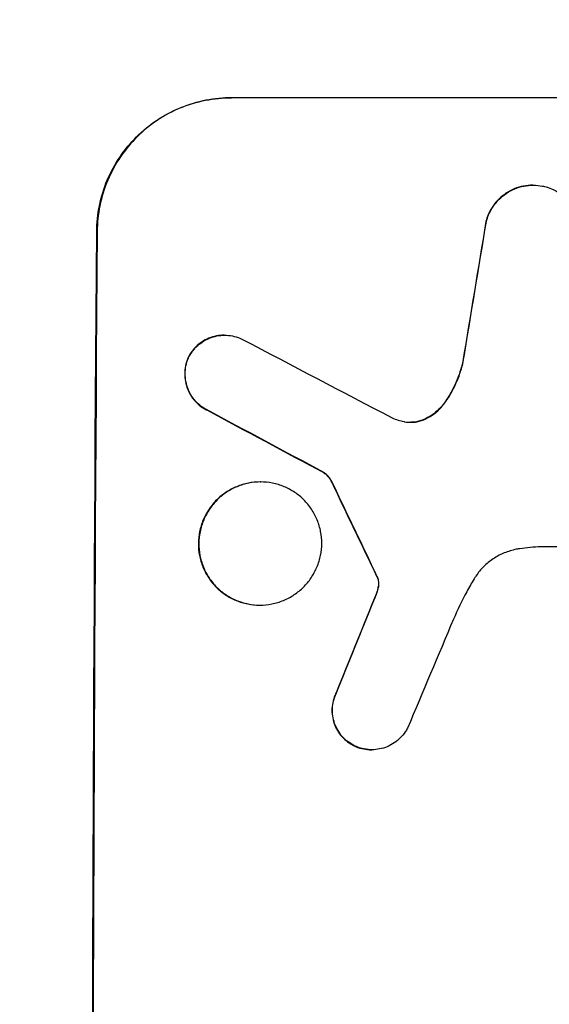
# Model space of a CAD drawing. Units: millimetres. Extents: x -4299 to 5300, y -2992 to 3482.
# Drawn here: x 3115 to 3175, y 63 to 173 of the extents above; entities that cross this region are included whole.
import ezdxf

# ---------------------------------------------------------------- set-up
doc = ezdxf.new("R2010")
doc.units = ezdxf.units.MM
doc.header["$LTSCALE"] = 20
doc.layers.add('2d', color=230, linetype='Continuous')
doc.layers.add('AS-Free_Space_Hatch', color=31, linetype='Continuous')

msp = doc.modelspace()

# ---------------------------------------------------------------- hatches: boundary and pattern name
at = {"layer": 'AS-Free_Space_Hatch'}
h = msp.add_hatch(dxfattribs=at)
h.set_pattern_fill('ANSI31', color=256, scale=100, angle=180, style=0)
edge = h.paths.add_edge_path()
edge.add_arc((962.04, -0.01), 1000, 180, 270)
edge.add_line((962.04, -1000.01), (3325.04, -1000.01))
edge.add_arc((3342.19, -41.42), 958.74, 268.97483, 362.47562)
edge.add_arc((3342.19, 41.41), 958.74, 357.52438, 451.02517)
edge.add_line((3325.04, 999.99), (962.04, 999.99))
edge.add_arc((962.04, -0.01), 1000, 90, 180)

# ---------------------------------------------------------------- linework, layer by layer
at = {"layer": '2d'}
for p, q in [((3138.89, 164.56), (3138.94, 164.56)), ((3213.84, 164.56), (3138.94, 164.56)), ((3172.76, 154.75), (3172.81, 154.75)), ((3167.5, 150.67), (3167.55, 150.67)), ((3123.85, 149.56), (3123.8, 149.56)), ((3138.11, 137.91), (3138.16, 137.91)), ((3134.1, 135.47), (3134.15, 135.47)), ((3164.91, 134.97), (3164.96, 134.97)), ((3136.07, 129.55), (3136.12, 129.55)), ((3162.84, 130.32), (3162.89, 130.32)), ((3160.2, 128.33), (3160.26, 128.33)), ((3149.32, 122.46), (3149.38, 122.46)), ((3142.16, 121.43), (3142.21, 121.43)), ((3150.19, 121.39), (3150.24, 121.39)), ((3196.23, 114.16), (3173.67, 114.16)), ((3155.26, 110.8), (3155.31, 110.8)), ((3155.36, 110.56), (3155.41, 110.56)), ((3155.43, 109.83), (3155.48, 109.83)), ((3155.24, 109.07), (3155.29, 109.07)), ((3142.08, 107.61), (3142.13, 107.61)), ((3154.88, 108.12), (3154.93, 108.12)), ((3150.68, 97.77), (3150.73, 97.77)), ((3152.63, 91.85), (3152.68, 91.85)), ((3154.65, 91.37), (3154.7, 91.37))]:
    msp.add_line(p, q, dxfattribs=at)
for centre, major_axis, ratio, start_param, end_param in [((3200.63, -0.09), (174.29, 1098.96), 0.051055, 1.44128, 1.455684), ((3180.83, -0.09), (0, 1099), 0.052336, 1.434197, 1.707396), ((3460.48, -0.09), (-2102.91, 1097.75), 0.011213, 1.423734, 1.431815), ((3436.15, -0.09), (-2060.31, 1098.74), 0.011594, 1.430816, 1.437315), ((3266.15, -0.09), (-532.99, 1098.77), 0.042385, 1.439474, 1.449165), ((3168.74, -0.09), (441.47, 1098.82), 0.045077, 1.490283, 1.499736), ((3176.75, -0.09), (459.48, 1097.81), 0.04455, 1.492641, 1.503831)]:
    msp.add_ellipse(centre, major_axis=major_axis, ratio=ratio, start_param=start_param, end_param=end_param, dxfattribs=at)
at = {"layer": '2d', "extrusion": (0, 0, -1)}
for centre, major_axis, ratio, start_param, end_param in [((3200.63, -0.09), (174.13, 1097.96), 0.051055, -1.455571, -1.441154), ((3180.83, -0.09), (0, 1100), 0.052336, 4.575914, 4.848864), ((3436.15, -0.09), (-2058.44, 1097.74), 0.011594, -1.437213, -1.430708), ((3266.15, -0.09), (-532.5, 1097.77), 0.042385, -1.449073, -1.439373), ((3168.74, -0.09), (441.07, 1097.82), 0.045077, -1.499655, -1.490192)]:
    msp.add_ellipse(centre, major_axis=major_axis, ratio=ratio, start_param=start_param, end_param=end_param, dxfattribs=at)
at = {"layer": '2d'}
for points, knots in [([(3123.8, 149.56), (3123.8, 150.51), (3123.9, 151.48), (3124.3, 153.42), (3124.59, 154.39), (3125.37, 156.24), (3125.86, 157.13), (3126.98, 158.77), (3127.61, 159.52), (3128.95, 160.85), (3129.71, 161.47), (3131.35, 162.57), (3132.23, 163.04), (3134.08, 163.81), (3135.04, 164.1), (3136.98, 164.47), (3137.95, 164.56), (3138.89, 164.56)], [-22.716961, -22.716961, -22.716961, -22.716961, -19.86175, -19.86175, -17.006539, -17.006539, -14.151328, -14.151328, -11.296117, -11.296117, -8.472088, -8.472088, -5.648058, -5.648058, -2.824029, -2.824029, 0, 0, 0, 0]), ([(3138.94, 164.56), (3138, 164.56), (3137.03, 164.47), (3135.1, 164.1), (3134.13, 163.81), (3132.29, 163.04), (3131.4, 162.57), (3129.76, 161.47), (3129.01, 160.85), (3127.66, 159.52), (3127.03, 158.77), (3125.91, 157.13), (3125.43, 156.24), (3124.65, 154.39), (3124.35, 153.42), (3123.95, 151.48), (3123.86, 150.51), (3123.85, 149.56)], [0, 0, 0, 0, 2.824027, 2.824027, 5.648054, 5.648054, 8.472082, 8.472082, 11.296109, 11.296109, 14.151375, 14.151375, 17.006642, 17.006642, 19.861909, 19.861909, 22.717175, 22.717175, 22.717175, 22.717175]), ([(3172.76, 154.75), (3172.42, 154.75), (3172.07, 154.72), (3171.38, 154.59), (3171.03, 154.48), (3170.36, 154.21), (3170.05, 154.04), (3169.46, 153.64), (3169.18, 153.42), (3168.7, 152.94), (3168.47, 152.67), (3168.07, 152.08), (3167.9, 151.76), (3167.65, 151.18), (3167.57, 150.92), (3167.5, 150.67)], [16.343406, 16.343406, 16.343406, 16.343406, 17.359629, 17.359629, 18.375853, 18.375853, 19.392077, 19.392077, 20.4083, 20.4083, 21.4353, 21.4353, 22.462301, 22.462301, 23.221494, 23.221494, 23.221494, 23.221494]), ([(3167.55, 150.67), (3167.62, 150.92), (3167.71, 151.18), (3167.95, 151.75), (3168.12, 152.07), (3168.52, 152.66), (3168.75, 152.93), (3169.23, 153.41), (3169.5, 153.64), (3170.09, 154.03), (3170.41, 154.2), (3171.08, 154.48), (3171.43, 154.58), (3172.12, 154.72), (3172.47, 154.75), (3173.15, 154.75), (3173.5, 154.72), (3173.93, 154.64), (3174, 154.62), (3174.08, 154.6)], [9.465229, 9.465229, 9.465229, 9.465229, 10.219432, 10.219432, 11.243862, 11.243862, 12.268291, 12.268291, 13.287105, 13.287105, 14.305919, 14.305919, 15.324733, 15.324733, 16.343547, 16.343547, 17.35977, 17.35977, 17.583641, 17.583641, 17.583641, 17.583641]), ([(3174.08, 154.6), (3174.35, 154.54), (3174.62, 154.45), (3175.2, 154.21), (3175.52, 154.03), (3176.1, 153.64), (3176.37, 153.42), (3176.84, 152.94), (3177.07, 152.67), (3177.46, 152.08), (3177.63, 151.76), (3177.89, 151.1), (3178, 150.75), (3178.13, 150.06), (3178.16, 149.71), (3178.15, 149.03), (3178.12, 148.68), (3178.04, 148.29), (3178.03, 148.25), (3178.02, 148.21)], [17.536676, 17.536676, 17.536676, 17.536676, 18.331905, 18.331905, 19.347988, 19.347988, 20.36407, 20.36407, 21.385754, 21.385754, 22.407438, 22.407438, 23.429122, 23.429122, 24.450805, 24.450805, 25.47213, 25.47213, 25.595535, 25.595535, 25.595535, 25.595535]), ([(3138.11, 137.91), (3137.83, 137.91), (3137.54, 137.88), (3136.96, 137.77), (3136.67, 137.68), (3136.12, 137.45), (3135.85, 137.31), (3135.36, 136.98), (3135.13, 136.8), (3134.73, 136.4), (3134.54, 136.17), (3134.27, 135.78), (3134.18, 135.63), (3134.1, 135.47)], [13.600359, 13.600359, 13.600359, 13.600359, 14.446907, 14.446907, 15.293456, 15.293456, 16.140004, 16.140004, 16.986552, 16.986552, 17.840233, 17.840233, 18.350051, 18.350051, 18.350051, 18.350051]), ([(3134.15, 135.47), (3134.23, 135.63), (3134.33, 135.78), (3134.59, 136.17), (3134.78, 136.4), (3135.18, 136.8), (3135.41, 136.98), (3135.9, 137.31), (3136.17, 137.45), (3136.72, 137.68), (3137.01, 137.77), (3137.59, 137.88), (3137.88, 137.91), (3138.45, 137.91), (3138.74, 137.88), (3139.32, 137.77), (3139.61, 137.68), (3139.98, 137.53), (3140.07, 137.49), (3140.16, 137.44)], [8.850734, 8.850734, 8.850734, 8.850734, 9.360564, 9.360564, 10.214257, 10.214257, 11.060805, 11.060805, 11.907353, 11.907353, 12.753901, 12.753901, 13.600448, 13.600448, 14.44871, 14.44871, 15.296971, 15.296971, 15.589388, 15.589388, 15.589388, 15.589388]), ([(3134.1, 135.47), (3134.08, 135.42), (3134.06, 135.37), (3133.92, 135.05), (3133.83, 134.75), (3133.71, 134.16), (3133.68, 133.87), (3133.68, 133.3), (3133.7, 133), (3133.82, 132.41), (3133.9, 132.12), (3134.13, 131.56), (3134.27, 131.29), (3134.6, 130.79), (3134.79, 130.56), (3135.2, 130.15), (3135.42, 129.96), (3135.8, 129.71), (3135.93, 129.63), (3136.07, 129.55)], [18.83414, 18.83414, 18.83414, 18.83414, 18.977404, 18.977404, 19.842143, 19.842143, 20.706883, 20.706883, 21.571393, 21.571393, 22.435903, 22.435903, 23.300414, 23.300414, 24.164924, 24.164924, 25.025734, 25.025734, 25.470581, 25.470581, 25.470581, 25.470581]), ([(3136.12, 129.55), (3135.99, 129.63), (3135.85, 129.71), (3135.48, 129.96), (3135.25, 130.15), (3134.85, 130.55), (3134.66, 130.78), (3134.33, 131.28), (3134.18, 131.55), (3133.96, 132.12), (3133.87, 132.41), (3133.76, 133), (3133.73, 133.3), (3133.74, 133.87), (3133.76, 134.17), (3133.88, 134.76), (3133.97, 135.05), (3134.11, 135.38), (3134.13, 135.42), (3134.15, 135.47)], [2.13734, 2.13734, 2.13734, 2.13734, 2.577555, 2.577555, 3.43674, 3.43674, 4.302886, 4.302886, 5.169033, 5.169033, 6.035179, 6.035179, 6.901326, 6.901326, 7.767818, 7.767818, 8.634311, 8.634311, 8.774326, 8.774326, 8.774326, 8.774326]), ([(3164.91, 134.97), (3164.87, 134.77), (3164.82, 134.57), (3164.55, 133.6), (3164.26, 132.84), (3163.6, 131.48), (3163.24, 130.88), (3162.84, 130.32)], [20.04085, 20.04085, 20.04085, 20.04085, 20.634888, 20.634888, 22.93288, 22.93288, 24.89749, 24.89749, 24.89749, 24.89749]), ([(3162.89, 130.32), (3162.95, 130.4), (3163, 130.47), (3163.53, 131.25), (3163.94, 132), (3164.57, 133.5), (3164.8, 134.23), (3164.96, 134.97)], [11.780497, 11.780497, 11.780497, 11.780497, 12.04571, 12.04571, 14.470791, 14.470791, 16.647521, 16.647521, 16.647521, 16.647521]), ([(3162.84, 130.32), (3162.65, 130.06), (3162.45, 129.82), (3161.99, 129.36), (3161.72, 129.14), (3161.12, 128.74), (3160.8, 128.57), (3160.38, 128.39), (3160.29, 128.36), (3160.2, 128.33)], [27.910973, 27.910973, 27.910973, 27.910973, 28.831176, 28.831176, 29.856, 29.856, 30.880823, 30.880823, 31.143865, 31.143865, 31.143865, 31.143865]), ([(3160.26, 128.33), (3160.35, 128.36), (3160.43, 128.39), (3160.86, 128.57), (3161.18, 128.74), (3161.77, 129.14), (3162.05, 129.37), (3162.51, 129.82), (3162.71, 130.06), (3162.89, 130.32)], [1.786811, 1.786811, 1.786811, 1.786811, 2.053494, 2.053494, 3.080241, 3.080241, 4.106987, 4.106987, 5.019799, 5.019799, 5.019799, 5.019799]), ([(3158.32, 128.21), (3158.35, 128.2), (3158.38, 128.2), (3158.64, 128.15), (3158.86, 128.13), (3159.08, 128.13), (3159.3, 128.13), (3159.53, 128.15), (3159.93, 128.22), (3160.09, 128.27), (3160.26, 128.33)], [-0.752218, -0.752218, -0.752218, -0.752218, -0.6616, -0.6616, 0, 0, 0, 0.660376, 0.660376, 1.151235, 1.151235, 1.151235, 1.151235]), ([(3160.2, 128.33), (3160.04, 128.27), (3159.87, 128.22), (3159.49, 128.15), (3159.27, 128.13), (3159.06, 128.13)], [-1.151234, -1.151234, -1.151234, -1.151234, -0.660377, -0.660377, -0.026349, -0.026349, -0.026349, -0.026349]), ([(3149.32, 122.46), (3149.44, 122.38), (3149.54, 122.28), (3149.76, 122.06), (3149.88, 121.92), (3150.06, 121.65), (3150.13, 121.52), (3150.19, 121.39)], [10.148539, 10.148539, 10.148539, 10.148539, 10.559312, 10.559312, 11.089445, 11.089445, 11.503969, 11.503969, 11.503969, 11.503969]), ([(3150.24, 121.39), (3150.18, 121.52), (3150.11, 121.65), (3149.93, 121.92), (3149.81, 122.06), (3149.59, 122.28), (3149.49, 122.38), (3149.38, 122.46)], [5.402185, 5.402185, 5.402185, 5.402185, 5.816716, 5.816716, 6.346855, 6.346855, 6.757623, 6.757623, 6.757623, 6.757623]), ([(3142.16, 121.43), (3141.72, 121.43), (3141.27, 121.39), (3140.38, 121.22), (3139.94, 121.08), (3139.09, 120.73), (3138.68, 120.51), (3137.92, 120.01), (3137.58, 119.72), (3136.96, 119.11), (3136.67, 118.76), (3136.16, 118), (3135.94, 117.6), (3135.58, 116.74), (3135.44, 116.3), (3135.26, 115.41), (3135.22, 114.96), (3135.21, 114.09), (3135.25, 113.64), (3135.42, 112.75), (3135.55, 112.3), (3135.9, 111.45), (3136.12, 111.04), (3136.62, 110.29), (3136.91, 109.94), (3137.52, 109.33), (3137.86, 109.04), (3138.61, 108.53), (3139.02, 108.31), (3139.87, 107.96), (3140.31, 107.83), (3141.2, 107.65), (3141.65, 107.61), (3142.08, 107.61)], [20.879786, 20.879786, 20.879786, 20.879786, 22.180865, 22.180865, 23.481943, 23.481943, 24.783021, 24.783021, 26.084099, 26.084099, 27.393365, 27.393365, 28.702631, 28.702631, 30.011897, 30.011897, 31.321162, 31.321162, 32.629754, 32.629754, 33.938345, 33.938345, 35.246937, 35.246937, 36.555528, 36.555528, 37.856538, 37.856538, 39.157549, 39.157549, 40.458559, 40.458559, 41.75957, 41.75957, 41.75957, 41.75957]), ([(3142.13, 107.61), (3141.7, 107.61), (3141.25, 107.66), (3140.36, 107.83), (3139.92, 107.96), (3139.07, 108.32), (3138.66, 108.54), (3137.91, 109.04), (3137.57, 109.33), (3136.96, 109.94), (3136.67, 110.29), (3136.17, 111.05), (3135.95, 111.46), (3135.61, 112.31), (3135.47, 112.75), (3135.31, 113.64), (3135.27, 114.09), (3135.27, 114.96), (3135.31, 115.4), (3135.49, 116.3), (3135.63, 116.74), (3135.99, 117.59), (3136.21, 118), (3136.72, 118.76), (3137.01, 119.1), (3137.62, 119.72), (3137.97, 120), (3138.73, 120.51), (3139.14, 120.73), (3139.99, 121.08), (3140.43, 121.22), (3141.33, 121.39), (3141.77, 121.43), (3142.64, 121.43), (3143.09, 121.39), (3143.98, 121.22), (3144.42, 121.08), (3145.27, 120.73), (3145.67, 120.51), (3146.42, 120.01), (3146.77, 119.72), (3147.38, 119.11), (3147.66, 118.76), (3148.17, 118), (3148.38, 117.6), (3148.73, 116.74), (3148.86, 116.3), (3149.03, 115.41), (3149.07, 114.96), (3149.07, 114.09), (3149.02, 113.64), (3148.84, 112.75), (3148.71, 112.3), (3148.35, 111.45), (3148.13, 111.04), (3147.62, 110.29), (3147.33, 109.94), (3146.71, 109.33), (3146.36, 109.04), (3145.61, 108.53), (3145.2, 108.31), (3144.35, 107.96), (3143.9, 107.83), (3143.01, 107.65), (3142.57, 107.61), (3142.13, 107.61)], [0, 0, 0, 0, 1.302767, 1.302767, 2.605533, 2.605533, 3.9083, 3.9083, 5.211067, 5.211067, 6.517915, 6.517915, 7.824763, 7.824763, 9.131611, 9.131611, 10.438459, 10.438459, 11.745754, 11.745754, 13.05305, 13.05305, 14.360346, 14.360346, 15.667642, 15.667642, 16.970704, 16.970704, 18.273767, 18.273767, 19.576829, 19.576829, 20.879892, 20.879892, 22.180969, 22.180969, 23.482047, 23.482047, 24.783125, 24.783125, 26.084202, 26.084202, 27.393482, 27.393482, 28.702762, 28.702762, 30.012043, 30.012043, 31.321323, 31.321323, 32.629927, 32.629927, 33.938532, 33.938532, 35.247137, 35.247137, 36.555741, 36.555741, 37.856751, 37.856751, 39.157761, 39.157761, 40.45877, 40.45877, 41.75978, 41.75978, 41.75978, 41.75978]), ([(3171.31, 113.94), (3171.18, 113.92), (3171.05, 113.9), (3170.46, 113.78), (3170, 113.64), (3169.13, 113.28), (3168.71, 113.06), (3167.93, 112.54), (3167.57, 112.24), (3166.94, 111.61), (3166.64, 111.26), (3166.31, 110.77), (3166.24, 110.66), (3166.18, 110.56)], [22.403188, 22.403188, 22.403188, 22.403188, 22.791062, 22.791062, 24.128418, 24.128418, 25.465774, 25.465774, 26.80313, 26.80313, 28.147853, 28.147853, 28.497923, 28.497923, 28.497923, 28.497923]), ([(3173.67, 114.16), (3173.27, 114.14), (3172.86, 114.11), (3172.08, 114.03), (3171.69, 113.99), (3171.31, 113.94)], [86.458175, 86.458175, 86.458175, 86.458175, 87.649926, 87.649926, 88.762888, 88.762888, 88.762888, 88.762888]), ([(3155.26, 110.8), (3155.28, 110.75), (3155.31, 110.71), (3155.34, 110.63), (3155.35, 110.6), (3155.36, 110.56)], [4.6719747, 4.6719747, 4.6719747, 4.6719747, 4.8178878, 4.8178878, 4.916916, 4.916916, 4.916916, 4.916916]), ([(3155.41, 110.56), (3155.4, 110.6), (3155.39, 110.63), (3155.36, 110.71), (3155.34, 110.75), (3155.31, 110.8)], [2.0926557, 2.0926557, 2.0926557, 2.0926557, 2.1911242, 2.1911242, 2.33758, 2.33758, 2.33758, 2.33758]), ([(3155.36, 110.56), (3155.38, 110.5), (3155.4, 110.44), (3155.43, 110.26), (3155.44, 110.14), (3155.44, 109.96), (3155.44, 109.9), (3155.43, 109.83)], [7.560409, 7.560409, 7.560409, 7.560409, 7.7459301, 7.7459301, 8.0837077, 8.0837077, 8.2830923, 8.2830923, 8.2830923, 8.2830923]), ([(3155.48, 109.83), (3155.49, 109.9), (3155.49, 109.96), (3155.49, 110.14), (3155.48, 110.26), (3155.45, 110.44), (3155.43, 110.5), (3155.41, 110.56)], [2.4950685, 2.4950685, 2.4950685, 2.4950685, 2.6944548, 2.6944548, 3.0322357, 3.0322357, 3.2177581, 3.2177581, 3.2177581, 3.2177581]), ([(3166.18, 110.56), (3165.89, 110.08), (3165.62, 109.6), (3164.81, 108.11), (3164.31, 107.08), (3163.87, 106.03)], [140.151651, 140.151651, 140.151651, 140.151651, 141.733596, 141.733596, 144.964198, 144.964198, 144.964198, 144.964198]), ([(3155.43, 109.83), (3155.42, 109.74), (3155.4, 109.66), (3155.35, 109.4), (3155.3, 109.23), (3155.24, 109.07)], [15.1157822, 15.1157822, 15.1157822, 15.1157822, 15.3682275, 15.3682275, 15.8663992, 15.8663992, 15.8663992, 15.8663992]), ([(3155.29, 109.07), (3155.36, 109.23), (3155.4, 109.4), (3155.46, 109.66), (3155.47, 109.74), (3155.48, 109.83)], [3.8024315, 3.8024315, 3.8024315, 3.8024315, 4.300607, 4.300607, 4.5530548, 4.5530548, 4.5530548, 4.5530548]), ([(3155.24, 109.07), (3155.19, 108.92), (3155.14, 108.78), (3155.02, 108.46), (3154.95, 108.29), (3154.88, 108.12)], [18.3714726, 18.3714726, 18.3714726, 18.3714726, 18.8001206, 18.8001206, 19.3312164, 19.3312164, 19.3312164, 19.3312164]), ([(3150.68, 97.77), (3150.64, 97.68), (3150.6, 97.59), (3150.44, 97.23), (3150.36, 96.94), (3150.24, 96.37), (3150.21, 96.08), (3150.21, 95.53), (3150.24, 95.24), (3150.35, 94.67), (3150.43, 94.39), (3150.65, 93.84), (3150.79, 93.58), (3151.11, 93.09), (3151.3, 92.87), (3151.69, 92.48), (3151.91, 92.3), (3152.3, 92.03), (3152.46, 91.94), (3152.63, 91.85)], [18.095922, 18.095922, 18.095922, 18.095922, 18.380393, 18.380393, 19.216938, 19.216938, 20.053484, 20.053484, 20.889877, 20.889877, 21.72627, 21.72627, 22.562662, 22.562662, 23.399055, 23.399055, 24.233617, 24.233617, 24.759384, 24.759384, 24.759384, 24.759384]), ([(3152.68, 91.85), (3152.51, 91.94), (3152.36, 92.03), (3151.96, 92.29), (3151.74, 92.48), (3151.35, 92.87), (3151.17, 93.09), (3150.85, 93.58), (3150.71, 93.84), (3150.48, 94.38), (3150.4, 94.67), (3150.29, 95.24), (3150.26, 95.53), (3150.27, 96.08), (3150.29, 96.37), (3150.41, 96.94), (3150.5, 97.23), (3150.65, 97.59), (3150.69, 97.69), (3150.73, 97.77)], [1.977804, 1.977804, 1.977804, 1.977804, 2.501294, 2.501294, 3.335059, 3.335059, 4.172254, 4.172254, 5.00945, 5.00945, 5.846645, 5.846645, 6.683841, 6.683841, 7.521267, 7.521267, 8.358694, 8.358694, 8.641542, 8.641542, 8.641542, 8.641542]), ([(3158.7, 93.79), (3158.62, 93.64), (3158.54, 93.5), (3158.28, 93.12), (3158.09, 92.89), (3157.69, 92.49), (3157.46, 92.3), (3156.97, 91.97), (3156.7, 91.83), (3156.15, 91.6), (3155.86, 91.51), (3155.28, 91.4), (3154.98, 91.37), (3154.7, 91.37), (3154.42, 91.37), (3154.13, 91.4), (3153.55, 91.51), (3153.26, 91.6), (3152.88, 91.76), (3152.78, 91.8), (3152.68, 91.85)], [-4.722654, -4.722654, -4.722654, -4.722654, -4.247569, -4.247569, -3.39656, -3.39656, -2.54742, -2.54742, -1.69828, -1.69828, -0.84914, -0.84914, 0, 0, 0, 0.848327, 0.848327, 1.696655, 1.696655, 2.012349, 2.012349, 2.012349, 2.012349]), ([(3152.63, 91.85), (3152.73, 91.8), (3152.83, 91.76), (3153.2, 91.6), (3153.49, 91.51), (3154.07, 91.4), (3154.37, 91.37), (3154.65, 91.37)], [-2.012466, -2.012466, -2.012466, -2.012466, -1.698278, -1.698278, -0.849139, -0.849139, 0, 0, 0, 0])]:
    msp.add_open_spline(points, degree=3, knots=knots, dxfattribs=at)
for points in [[(3156.97, 128.63), (3157.41, 128.45), (3157.86, 128.31), (3158.32, 128.21)], [(3154.93, 108.12), (3155.06, 108.43), (3155.18, 108.75), (3155.29, 109.07)]]:
    msp.add_open_spline(points, degree=3, dxfattribs=at)

doc.saveas('drawing.dxf')
